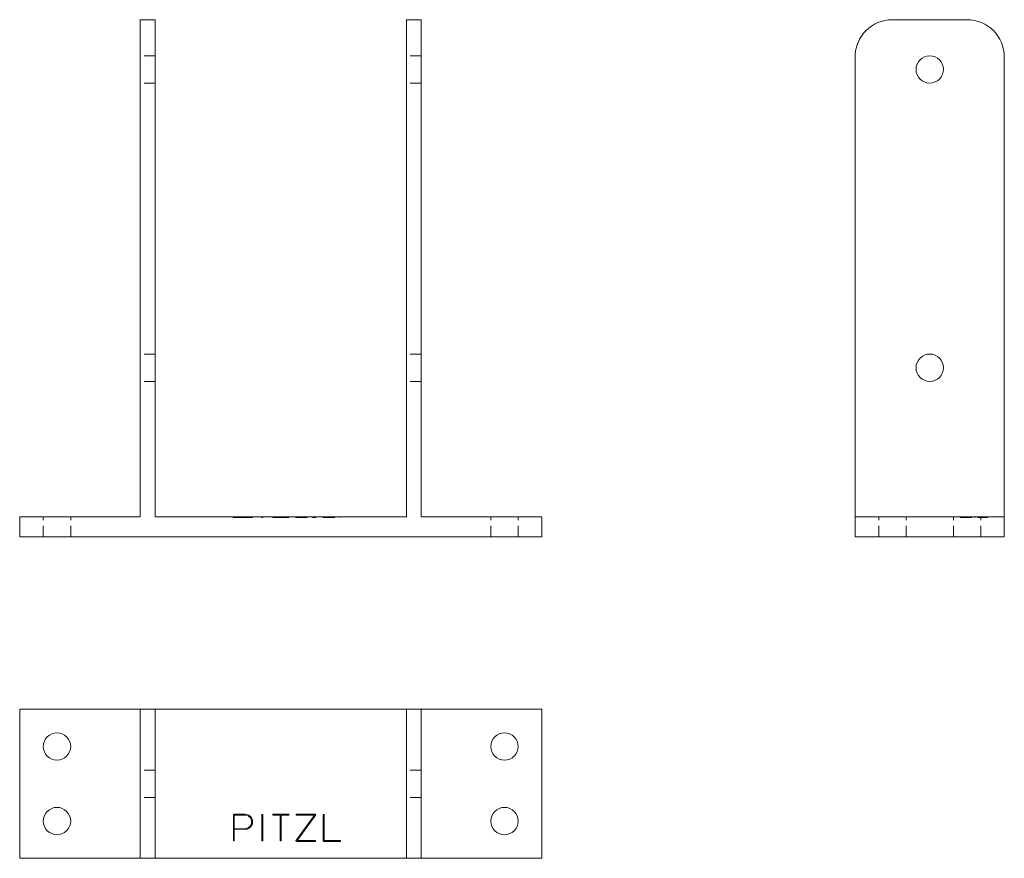
# Model space of a CAD drawing. Units: millimetres. Extents: x -26168 to -25772, y -885 to -547.
import ezdxf

# ---------------------------------------------------------------- set-up
doc = ezdxf.new("R2010")
doc.units = ezdxf.units.MM
doc.header["$LTSCALE"] = 0.7
doc.linetypes.add('VERDECKT', pattern=[9.525, 6.35, -3.175])
doc.layers.add('Pitzl', color=250, linetype='Continuous', lineweight=18)

# ---------------------------------------------------------------- blocks, each defined once
blk = doc.blocks.new('A$C9ba079ab')
at = {"color": 0, "linetype": 'Continuous', "lineweight": 0, "extrusion": (0, 1, -2.22045e-16)}
for p, q in [((-11240.23, 203.86), (-11246.23, 203.86)), ((-11246.23, 203.86), (-11246.23, 188.86)), ((-11240.23, 203.86), (-11240.23, 188.86)), ((-11133.23, 203.86), (-11139.23, 203.86)), ((-11139.23, 203.86), (-11139.23, 188.86)), ((-11133.23, 203.86), (-11133.23, 188.86)), ((-11246.23, 3.86), (-11246.23, 188.86)), ((-11240.23, 3.86), (-11240.23, 188.86)), ((-11139.23, 3.86), (-11139.23, 188.86)), ((-11133.23, 3.86), (-11133.23, 188.86)), ((-11294.73, 3.86), (-11246.23, 3.86)), ((-11294.73, -4.14), (-11294.73, 3.86)), ((-11240.23, 3.86), (-11139.23, 3.86)), ((-11133.23, 3.86), (-11084.73, 3.86)), ((-11084.73, -4.14), (-11084.73, 3.86)), ((-11294.73, -4.14), (-11084.73, -4.14))]:
    blk.add_line(p, q, dxfattribs=at)
at = {"color": 0, "linetype": 'VERDECKT', "lineweight": 0, "extrusion": (0, 1, -2.22045e-16)}
for p, q in [((-11240.23, 189.36), (-11246.23, 189.36)), ((-11133.23, 189.36), (-11139.23, 189.36)), ((-11240.23, 178.36), (-11246.23, 178.36)), ((-11133.23, 178.36), (-11139.23, 178.36)), ((-11240.23, 69.36), (-11246.23, 69.36)), ((-11133.23, 69.36), (-11139.23, 69.36)), ((-11240.23, 58.36), (-11246.23, 58.36)), ((-11133.23, 58.36), (-11139.23, 58.36)), ((-11285.23, -4.14), (-11285.23, 3.86)), ((-11274.23, -4.14), (-11274.23, 3.86)), ((-11208.82, 3.56), (-11208.82, 3.86)), ((-11208.82, 3.56), (-11208.42, 3.56)), ((-11208.54, 3.56), (-11208.54, 3.86)), ((-11208.42, 3.56), (-11208.42, 3.86)), ((-11208.42, 3.56), (-11204.11, 3.56)), ((-11201.05, 3.56), (-11204.11, 3.56)), ((-11201.45, 3.56), (-11201.45, 3.86)), ((-11201.05, 3.56), (-11201.05, 3.86)), ((-11197.39, 3.56), (-11197.39, 3.86)), ((-11197.39, 3.56), (-11196.99, 3.56)), ((-11196.99, 3.56), (-11196.99, 3.86)), ((-11192.93, 3.56), (-11192.93, 3.86)), ((-11192.93, 3.56), (-11189.93, 3.56)), ((-11189.93, 3.56), (-11189.93, 3.86)), ((-11189.93, 3.56), (-11189.53, 3.56)), ((-11189.53, 3.56), (-11189.53, 3.86)), ((-11189.53, 3.56), (-11186.53, 3.56)), ((-11186.53, 3.56), (-11186.53, 3.86)), ((-11183.72, 3.56), (-11183.72, 3.86)), ((-11183.72, 3.56), (-11183.6, 3.56)), ((-11183.6, 3.56), (-11183.6, 3.86)), ((-11183.6, 3.56), (-11175.83, 3.56)), ((-11183.5, 3.56), (-11183.5, 3.86)), ((-11183.1, 3.56), (-11183.1, 3.86)), ((-11176.22, 3.56), (-11176.22, 3.86)), ((-11175.83, 3.56), (-11175.83, 3.86)), ((-11175.83, 3.56), (-11175.6, 3.56)), ((-11175.72, 3.56), (-11175.72, 3.86)), ((-11175.6, 3.56), (-11175.6, 3.86)), ((-11172.66, 3.56), (-11172.66, 3.86)), ((-11172.66, 3.56), (-11172.38, 3.56)), ((-11172.38, 3.56), (-11172.38, 3.86)), ((-11172.38, 3.56), (-11165.67, 3.56)), ((-11172.26, 3.56), (-11172.26, 3.86)), ((-11165.67, 3.56), (-11165.67, 3.86)), ((-11105.23, -4.14), (-11105.23, 3.86)), ((-11094.23, -4.14), (-11094.23, 3.86))]:
    blk.add_line(p, q, dxfattribs=at)
blk = doc.blocks.new('A$C1b32a8f3')
at = {"color": 0, "linetype": 'Continuous', "lineweight": 0}
for p, q in [((-14668.06, -1432.28), (-14716.56, -1432.28)), ((-14716.56, -1432.28), (-14716.56, -1492.28)), ((-14662.06, -1432.28), (-14668.06, -1432.28)), ((-14668.06, -1432.28), (-14668.06, -1447.28)), ((-14561.06, -1432.28), (-14662.06, -1432.28)), ((-14662.06, -1432.28), (-14662.06, -1447.28)), ((-14555.06, -1432.28), (-14561.06, -1432.28)), ((-14561.06, -1432.28), (-14561.06, -1447.28)), ((-14555.06, -1432.28), (-14555.06, -1447.28)), ((-14506.56, -1432.28), (-14555.06, -1432.28)), ((-14506.56, -1492.28), (-14506.56, -1432.28)), ((-14668.06, -1477.28), (-14668.06, -1447.28)), ((-14662.06, -1477.28), (-14662.06, -1447.28)), ((-14561.06, -1477.28), (-14561.06, -1447.28)), ((-14555.06, -1477.28), (-14555.06, -1447.28)), ((-14630.64, -1474.78), (-14630.36, -1474.5)), ((-14630.64, -1485.28), (-14630.64, -1474.78)), ((-14630.36, -1474.5), (-14625.93, -1474.5)), ((-14625.93, -1474.9), (-14630.24, -1474.9)), ((-14630.24, -1474.9), (-14630.24, -1480.21)), ((-14619.21, -1485.28), (-14619.21, -1474.7)), ((-14619.21, -1474.7), (-14618.81, -1474.7)), ((-14618.81, -1474.7), (-14618.81, -1485.28)), ((-14614.76, -1474.9), (-14614.76, -1474.5)), ((-14614.76, -1474.5), (-14608.36, -1474.5)), ((-14611.76, -1474.9), (-14614.76, -1474.9)), ((-14611.76, -1485.28), (-14611.76, -1474.9)), ((-14611.36, -1474.9), (-14611.36, -1485.28)), ((-14608.36, -1474.9), (-14611.36, -1474.9)), ((-14608.36, -1474.5), (-14608.36, -1474.9)), ((-14605.54, -1485.25), (-14598.04, -1474.9)), ((-14605.32, -1474.9), (-14605.32, -1474.5)), ((-14605.32, -1474.5), (-14597.54, -1474.5)), ((-14598.04, -1474.9), (-14605.32, -1474.9)), ((-14597.43, -1474.73), (-14604.93, -1485.08)), ((-14597.54, -1474.5), (-14597.43, -1474.73)), ((-14594.49, -1485.2), (-14594.49, -1474.7)), ((-14594.49, -1474.7), (-14594.09, -1474.7)), ((-14594.09, -1474.7), (-14594.09, -1485.08)), ((-14668.06, -1477.28), (-14668.06, -1492.28)), ((-14662.06, -1477.28), (-14662.06, -1492.28)), ((-14630.24, -1480.21), (-14625.94, -1480.22)), ((-14630.24, -1480.61), (-14630.24, -1485.28)), ((-14625.94, -1480.62), (-14630.24, -1480.61)), ((-14561.06, -1477.28), (-14561.06, -1492.28)), ((-14555.06, -1477.28), (-14555.06, -1492.28)), ((-14630.24, -1485.28), (-14630.64, -1485.28)), ((-14618.81, -1485.28), (-14619.21, -1485.28)), ((-14611.36, -1485.28), (-14611.76, -1485.28)), ((-14605.43, -1485.48), (-14605.54, -1485.25)), ((-14597.65, -1485.48), (-14605.43, -1485.48)), ((-14604.93, -1485.08), (-14597.65, -1485.08)), ((-14597.65, -1485.08), (-14597.65, -1485.48)), ((-14594.2, -1485.48), (-14594.49, -1485.2)), ((-14587.5, -1485.48), (-14594.2, -1485.48)), ((-14594.09, -1485.08), (-14587.5, -1485.08)), ((-14587.5, -1485.08), (-14587.5, -1485.48)), ((-14716.56, -1492.28), (-14668.06, -1492.28)), ((-14662.06, -1492.28), (-14668.06, -1492.28)), ((-14662.06, -1492.28), (-14561.06, -1492.28)), ((-14555.06, -1492.28), (-14561.06, -1492.28)), ((-14555.06, -1492.28), (-14506.56, -1492.28))]:
    blk.add_line(p, q, dxfattribs=at)
at = {"color": 0, "linetype": 'VERDECKT', "lineweight": 0}
for p, q in [((-14662.06, -1456.78), (-14668.06, -1456.78)), ((-14555.06, -1456.78), (-14561.06, -1456.78)), ((-14662.06, -1467.78), (-14668.06, -1467.78)), ((-14555.06, -1467.78), (-14561.06, -1467.78))]:
    blk.add_line(p, q, dxfattribs=at)
at = {"color": 0, "linetype": 'Continuous', "lineweight": 0}
for centre in [(-14701.56, -1447.28), (-14521.56, -1447.28), (-14701.56, -1477.28), (-14521.56, -1477.28)]:
    blk.add_circle(centre, 5.5, dxfattribs=at)
for radius in [3.06, 2.66]:
    blk.add_arc((-14625.93, -1477.56), radius, 269.9519, 90, dxfattribs=at)
blk = doc.blocks.new('A$C29f0f242')
at = {"color": 0, "linetype": 'Continuous', "lineweight": 0, "extrusion": (-2.22045e-16, 1, 2.22045e-16)}
for p, q in [((1477.28, 208), (1447.28, 208)), ((1432.28, 193), (1432.28, 8)), ((1492.28, 8), (1492.28, 193)), ((1432.28, 8), (1492.28, 8)), ((1432.28, 0), (1432.28, 8)), ((1492.28, 0), (1492.28, 8)), ((1432.28, 0), (1492.28, 0))]:
    blk.add_line(p, q, dxfattribs=at)
at = {"color": 0, "linetype": 'VERDECKT', "lineweight": 0, "extrusion": (-2.22045e-16, 1, 2.22045e-16)}
for p, q in [((1441.78, 0), (1441.78, 8)), ((1452.78, 0), (1452.78, 8)), ((1471.78, 0), (1471.78, 8)), ((1474.5, 7.7), (1474.5, 8)), ((1474.7, 7.7), (1474.7, 8)), ((1474.73, 7.7), (1474.73, 8)), ((1474.78, 7.7), (1474.78, 8)), ((1474.9, 7.7), (1474.9, 8)), ((1480.21, 7.7), (1480.21, 8)), ((1480.22, 7.7), (1480.22, 8)), ((1480.61, 7.7), (1480.61, 8)), ((1480.62, 7.7), (1480.62, 8)), ((1482.78, 0), (1482.78, 8)), ((1485.08, 7.7), (1485.08, 8)), ((1485.2, 7.7), (1485.2, 8)), ((1485.25, 7.7), (1485.25, 8)), ((1485.28, 7.7), (1485.28, 8)), ((1485.48, 7.7), (1485.48, 8)), ((1474.5, 7.7), (1474.78, 7.7)), ((1474.78, 7.7), (1485.28, 7.7)), ((1485.28, 7.7), (1485.48, 7.7))]:
    blk.add_line(p, q, dxfattribs=at)
at = {"color": 0, "linetype": 'Continuous', "lineweight": 0, "extrusion": (-4.93038e-32, 2.22045e-16, -1)}
for centre in [(-1462.28, 188), (-1462.28, 68)]:
    blk.add_circle(centre, 5.5, dxfattribs=at)
at = {"color": 0, "linetype": 'Continuous', "lineweight": 0}
for centre, start, end in [((1447.28, 193), 90, 180), ((1477.28, 193), 0, 90)]:
    blk.add_arc(centre, 15, start, end, dxfattribs=at)

msp = doc.modelspace()

# ---------------------------------------------------------------- block references
at = {"layer": 'Pitzl'}
for name, p in [('A$C9ba079ab', (-14872.8, -751.2, 13.67)), ('A$C29f0f242', (-27263.83, -755.34, 13.67)), ('A$C1b32a8f3', (-11450.97, 607.57, 13.67))]:
    msp.add_blockref(name, p, dxfattribs=at)

doc.saveas('drawing.dxf')
